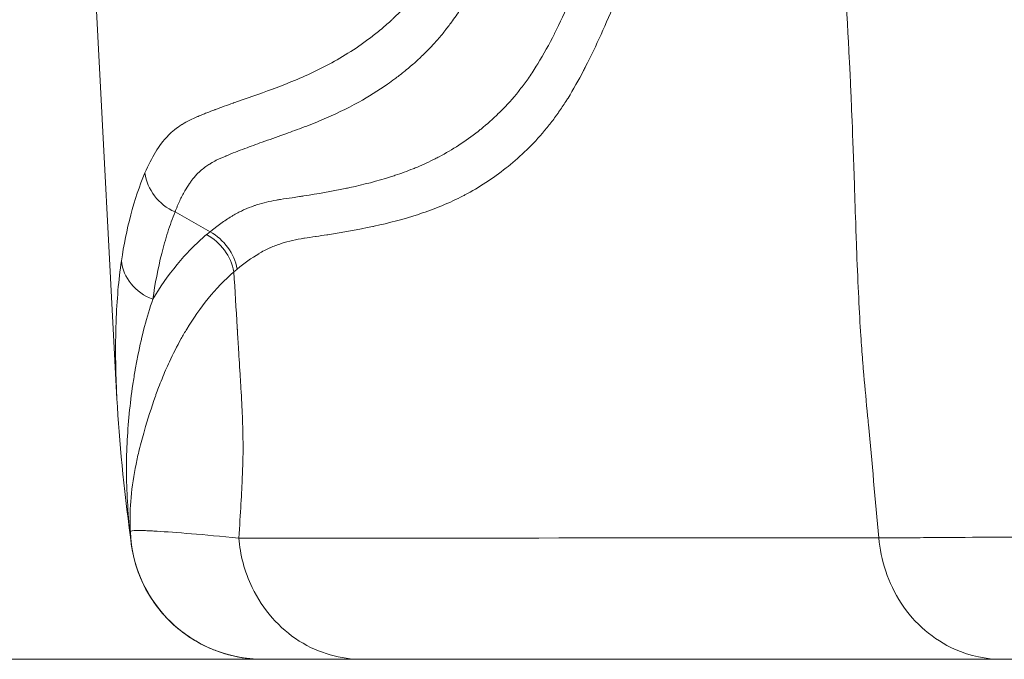
# Model space of a CAD drawing. Extents: x 16 to 8416, y -11 to 5929.
# Drawn here: x 1259 to 1353, y 1887 to 1948 of the extents above; entities that cross this region are included whole.
import ezdxf

# ---------------------------------------------------------------- set-up
doc = ezdxf.new("R2010")
doc.units = 0
doc.header["$MEASUREMENT"] = 0
doc.layers.add('外形線', color=7, linetype='CONTINUOUS', lineweight=18)

msp = doc.modelspace()

# ---------------------------------------------------------------- linework, layer by layer
at = {"layer": '外形線', "extrusion": (0, 1, 0)}
for p, q in [((1268.444, 1911.908), (1261.473, 2044.918)), ((1273.996, 1929.771), (1277.343, 1927.877)), ((1352.995, 1887.026), (1291.826, 1887.026))]:
    msp.add_line(p, q, dxfattribs=at)
at = {"layer": '外形線'}
msp.add_line((695.945, 1887.026), (3641.833, 1887.026), dxfattribs=at)
at = {"layer": '外形線', "extrusion": (-2e-16, 0, -1)}
for centre, major_axis, ratio, start_param, end_param in [((1275.796, 1933.75), (-4.4, 1.822), 0.916889, 4.742004, 5.802545), ((1316.027, 1729.035), (-20.537, 206.854), 0.374657, -0.249105, -0.24446), ((1275.224, 1923.633), (-3.055, 3.653), 0.898641, 1.161019, 2.124312), ((1275.543, 1923.898), (-3.022, 3.681), 0.899699, 1.153013, 2.1162), ((1273.607, 1925.349), (-4.714, 0.679), 0.893223, 4.956677, 6.064766), ((1282.419, 1899.726), (0, 12.7), 0.999994, 3.141593, 4.673689)]:
    msp.add_ellipse(centre, major_axis=major_axis, ratio=ratio, start_param=start_param, end_param=end_param, dxfattribs=at)
at = {"layer": '外形線'}
for centre, major_axis, ratio, start_param, end_param in [((1317.147, 1728.475), (-19.226, 203.753), 0.373181, 0.246595, 0.251225), ((1274.451, 1899.309), (4.723, 0.602), 0.780136, 3.141997, 3.142003), ((1274.453, 1899.31), (4.724, 0.605), 0.780136, 3.141599, 3.193751), ((1274.542, 1898.671), (4.722, 0.633), 0.003335, 3.130817, 3.141591)]:
    msp.add_ellipse(centre, major_axis=major_axis, ratio=ratio, start_param=start_param, end_param=end_param, dxfattribs=at)
at = {"layer": '外形線', "extrusion": (4.4574e-12, -4.0633e-12, -1)}
msp.add_open_spline([(1271.122, 1933.5), (1271.43, 1934.226), (1271.766, 1934.894), (1272.132, 1935.49), (1272.315, 1935.788), (1272.505, 1936.068), (1272.703, 1936.328), (1272.893, 1936.579), (1273.091, 1936.811), (1273.297, 1937.023), (1273.304, 1937.031), (1273.311, 1937.038), (1273.318, 1937.045), (1273.733, 1937.472), (1274.177, 1937.82), (1274.647, 1938.114), (1274.659, 1938.122), (1274.671, 1938.129), (1274.683, 1938.136), (1275.15, 1938.425), (1275.644, 1938.659), (1276.158, 1938.878), (1276.175, 1938.886), (1276.192, 1938.893), (1276.209, 1938.9), (1276.342, 1938.956), (1276.476, 1939.012), (1276.612, 1939.067), (1276.747, 1939.123), (1276.884, 1939.178), (1277.022, 1939.232), (1277.277, 1939.333), (1277.536, 1939.433), (1277.798, 1939.533), (1277.82, 1939.541), (1277.842, 1939.549), (1277.864, 1939.557), (1278.409, 1939.762), (1278.971, 1939.965), (1279.547, 1940.17), (1279.573, 1940.179), (1279.599, 1940.188), (1279.625, 1940.197), (1280.801, 1940.613), (1282.038, 1941.036), (1283.319, 1941.511), (1283.35, 1941.522), (1283.382, 1941.534), (1283.414, 1941.546), (1284.725, 1942.034), (1286.081, 1942.579), (1287.462, 1943.245), (1288.81, 1943.894), (1290.181, 1944.661), (1291.557, 1945.607), (1291.587, 1945.627), (1291.617, 1945.648), (1291.647, 1945.669), (1291.998, 1945.912), (1292.349, 1946.167), (1292.7, 1946.434), (1293.024, 1946.68), (1293.349, 1946.938), (1293.673, 1947.207), (1293.699, 1947.23), (1293.726, 1947.252), (1293.752, 1947.274), (1294.078, 1947.548), (1294.403, 1947.834), (1294.727, 1948.137), (1294.751, 1948.16), (1294.776, 1948.183), (1294.8, 1948.206), (1295.126, 1948.513), (1295.452, 1948.838), (1295.774, 1949.182), (1295.796, 1949.205), (1295.817, 1949.228), (1295.839, 1949.252), (1296.163, 1949.6), (1296.484, 1949.967), (1296.799, 1950.354), (1296.818, 1950.377), (1296.837, 1950.399), (1296.855, 1950.422), (1297.173, 1950.815), (1297.485, 1951.229), (1297.794, 1951.66), (1297.809, 1951.682), (1297.825, 1951.703), (1297.84, 1951.725), (1298.477, 1952.621), (1299.095, 1953.593), (1299.7, 1954.62), (1299.71, 1954.636), (1299.719, 1954.652), (1299.728, 1954.668), (1300.338, 1955.705), (1300.935, 1956.8), (1301.52, 1957.929), (1301.523, 1957.935), (1301.526, 1957.941), (1301.53, 1957.948), (1302.118, 1959.083), (1302.694, 1960.253), (1303.263, 1961.445), (1303.266, 1961.451), (1303.269, 1961.457), (1303.272, 1961.463), (1304.405, 1963.839), (1305.507, 1966.299), (1306.6, 1968.764), (1306.615, 1968.799), (1306.631, 1968.834), (1306.646, 1968.869), (1306.904, 1969.452), (1307.162, 1970.034), (1307.418, 1970.616), (1307.437, 1970.659), (1307.456, 1970.702), (1307.475, 1970.745), (1307.728, 1971.319), (1307.979, 1971.894), (1308.231, 1972.467), (1308.253, 1972.518), (1308.276, 1972.57), (1308.299, 1972.621), (1308.817, 1973.802), (1309.335, 1974.976), (1309.857, 1976.136), (1309.886, 1976.201), (1309.915, 1976.266), (1309.945, 1976.332), (1311.01, 1978.695), (1312.092, 1980.997), (1313.234, 1983.187), (1313.274, 1983.264), (1313.315, 1983.342), (1313.355, 1983.419), (1313.907, 1984.468), (1314.473, 1985.49), (1315.058, 1986.481), (1315.103, 1986.556), (1315.148, 1986.632), (1315.193, 1986.707), (1315.465, 1987.163), (1315.743, 1987.611), (1316.026, 1988.051), (1316.072, 1988.123), (1316.118, 1988.195), (1316.165, 1988.267), (1316.451, 1988.706), (1316.742, 1989.139), (1317.04, 1989.562), (1317.087, 1989.63), (1317.134, 1989.696), (1317.182, 1989.763), (1317.832, 1990.678), (1318.513, 1991.554), (1319.229, 1992.384), (1319.276, 1992.438), (1319.324, 1992.493), (1319.372, 1992.548), (1319.712, 1992.936), (1320.06, 1993.314), (1320.418, 1993.682), (1320.464, 1993.73), (1320.511, 1993.777), (1320.558, 1993.825), (1320.922, 1994.194), (1321.295, 1994.554), (1321.675, 1994.9), (1321.72, 1994.941), (1321.764, 1994.981), (1321.808, 1995.021), (1322.196, 1995.37), (1322.591, 1995.707), (1322.995, 1996.034), (1323.22, 1996.216), (1323.448, 1996.394), (1323.678, 1996.57), (1323.909, 1996.745), (1324.143, 1996.917), (1324.378, 1997.087), (1324.413, 1997.112), (1324.448, 1997.137), (1324.483, 1997.162), (1325.39, 1997.811), (1326.331, 1998.418), (1327.304, 1998.993), (1327.329, 1999.007), (1327.354, 1999.022), (1327.379, 1999.037), (1329.379, 2000.212), (1331.515, 2001.254), (1333.773, 2002.229)], degree=3, knots=[0, 0, 0, 0, 0.0059423, 0.0059423, 0.0059423, 0.008913, 0.008913, 0.008913, 0.0117824, 0.0117824, 0.0117824, 0.0118831, 0.0118831, 0.0118831, 0.0176736, 0.0176736, 0.0176736, 0.0178208, 0.0178208, 0.0178208, 0.0235647, 0.0235647, 0.0235647, 0.0237544, 0.0237544, 0.0237544, 0.0252368, 0.0252368, 0.0252368, 0.0267188, 0.0267188, 0.0267188, 0.0294559, 0.0294559, 0.0294559, 0.0296815, 0.0296815, 0.0296815, 0.0353471, 0.0353471, 0.0353471, 0.0356009, 0.0356009, 0.0356009, 0.0471295, 0.0471295, 0.0471295, 0.0474153, 0.0474153, 0.0474153, 0.0591968, 0.0591968, 0.0591968, 0.0706942, 0.0706942, 0.0706942, 0.0709454, 0.0709454, 0.0709454, 0.0738773, 0.0738773, 0.0738773, 0.0765854, 0.0765854, 0.0765854, 0.0768073, 0.0768073, 0.0768073, 0.079531, 0.079531, 0.079531, 0.0797352, 0.0797352, 0.0797352, 0.0824766, 0.0824766, 0.0824766, 0.082661, 0.082661, 0.082661, 0.0854222, 0.0854222, 0.0854222, 0.085585, 0.085585, 0.085585, 0.0883678, 0.0883678, 0.0883678, 0.0885073, 0.0885073, 0.0885073, 0.0942589, 0.0942589, 0.0942589, 0.0943472, 0.0943472, 0.0943472, 0.1001501, 0.1001501, 0.1001501, 0.1001817, 0.1001817, 0.1001817, 0.1060114, 0.1060114, 0.1060114, 0.1060413, 0.1060413, 0.1060413, 0.1176579, 0.1176579, 0.1176579, 0.1178237, 0.1178237, 0.1178237, 0.1205671, 0.1205671, 0.1205671, 0.1207693, 0.1207693, 0.1207693, 0.1234718, 0.1234718, 0.1234718, 0.1237149, 0.1237149, 0.1237149, 0.1292921, 0.1292921, 0.1292921, 0.1296061, 0.1296061, 0.1296061, 0.1409846, 0.1409846, 0.1409846, 0.1413884, 0.1413884, 0.1413884, 0.1468607, 0.1468607, 0.1468607, 0.1472796, 0.1472796, 0.1472796, 0.1498118, 0.1498118, 0.1498118, 0.1502252, 0.1502252, 0.1502252, 0.1527683, 0.1527683, 0.1527683, 0.1531708, 0.1531708, 0.1531708, 0.1586965, 0.1586965, 0.1586965, 0.159062, 0.159062, 0.159062, 0.1616689, 0.1616689, 0.1616689, 0.1620076, 0.1620076, 0.1620076, 0.1646471, 0.1646471, 0.1646471, 0.1649532, 0.1649532, 0.1649532, 0.1676337, 0.1676337, 0.1676337, 0.1691286, 0.1691286, 0.1691286, 0.170622, 0.170622, 0.170622, 0.1708443, 0.1708443, 0.1708443, 0.1765877, 0.1765877, 0.1765877, 0.1767355, 0.1767355, 0.1767355, 0.1885179, 0.1885179, 0.1885179, 0.1885179], dxfattribs=at)
at = {"layer": '外形線', "extrusion": (4.4959e-12, -4.0481e-12, -1)}
msp.add_open_spline([(1336.012, 1998.647), (1335.873, 1998.586), (1335.733, 1998.523), (1335.594, 1998.461), (1335.456, 1998.398), (1335.318, 1998.336), (1335.18, 1998.273), (1334.905, 1998.147), (1334.631, 1998.019), (1334.36, 1997.891), (1333.817, 1997.634), (1333.281, 1997.371), (1332.754, 1997.102), (1331.699, 1996.565), (1330.676, 1996.003), (1329.688, 1995.405), (1329.223, 1995.124), (1328.765, 1994.835), (1328.315, 1994.537), (1327.809, 1994.202), (1327.313, 1993.855), (1326.827, 1993.495), (1326.255, 1993.071), (1325.699, 1992.628), (1325.159, 1992.163), (1324.833, 1991.882), (1324.512, 1991.593), (1324.197, 1991.296), (1324.041, 1991.149), (1323.886, 1990.999), (1323.733, 1990.848), (1323.503, 1990.62), (1323.276, 1990.389), (1323.054, 1990.153), (1323.027, 1990.124), (1323, 1990.095), (1322.973, 1990.067), (1322.778, 1989.858), (1322.585, 1989.646), (1322.395, 1989.431), (1322.2, 1989.209), (1322.007, 1988.984), (1321.817, 1988.755), (1321.069, 1987.853), (1320.363, 1986.898), (1319.69, 1985.9), (1319.042, 1984.937), (1318.424, 1983.932), (1317.828, 1982.895), (1317.189, 1981.781), (1316.575, 1980.629), (1315.975, 1979.447), (1315.339, 1978.193), (1314.72, 1976.906), (1314.111, 1975.595), (1313.612, 1974.521), (1313.12, 1973.432), (1312.629, 1972.332), (1312.084, 1971.112), (1311.541, 1969.879), (1310.996, 1968.643), (1310.924, 1968.481), (1310.852, 1968.319), (1310.781, 1968.156), (1310.306, 1967.082), (1309.828, 1966.005), (1309.349, 1964.93), (1308.769, 1963.629), (1308.185, 1962.332), (1307.594, 1961.049), (1307.062, 1959.894), (1306.525, 1958.75), (1305.981, 1957.627), (1305.491, 1956.617), (1304.996, 1955.625), (1304.492, 1954.657), (1304.405, 1954.49), (1304.317, 1954.323), (1304.229, 1954.157), (1303.635, 1953.033), (1303.029, 1951.947), (1302.41, 1950.918), (1302.083, 1950.376), (1301.753, 1949.85), (1301.419, 1949.342), (1301.118, 1948.886), (1300.814, 1948.445), (1300.506, 1948.021), (1300.298, 1947.735), (1300.088, 1947.457), (1299.876, 1947.187), (1299.757, 1947.034), (1299.636, 1946.885), (1299.515, 1946.738), (1299.506, 1946.727), (1299.497, 1946.716), (1299.488, 1946.705), (1299.359, 1946.548), (1299.228, 1946.394), (1299.097, 1946.244), (1298.898, 1946.015), (1298.698, 1945.794), (1298.497, 1945.579), (1298.432, 1945.51), (1298.367, 1945.442), (1298.303, 1945.374), (1298.022, 1945.083), (1297.74, 1944.804), (1297.458, 1944.537), (1297.197, 1944.29), (1296.934, 1944.054), (1296.672, 1943.826), (1296.585, 1943.751), (1296.499, 1943.677), (1296.412, 1943.604), (1296.221, 1943.442), (1296.03, 1943.285), (1295.838, 1943.131), (1295.557, 1942.906), (1295.275, 1942.689), (1294.995, 1942.48), (1294.767, 1942.311), (1294.54, 1942.147), (1294.313, 1941.987), (1293.395, 1941.342), (1292.48, 1940.777), (1291.57, 1940.272), (1290.378, 1939.611), (1289.195, 1939.055), (1288.035, 1938.565), (1287.383, 1938.29), (1286.739, 1938.035), (1286.106, 1937.795), (1285.523, 1937.574), (1284.948, 1937.364), (1284.383, 1937.162), (1283.68, 1936.91), (1282.993, 1936.67), (1282.326, 1936.433), (1281.762, 1936.232), (1281.212, 1936.034), (1280.677, 1935.834), (1280.069, 1935.607), (1279.48, 1935.378), (1278.914, 1935.141), (1278.892, 1935.132), (1278.869, 1935.122), (1278.847, 1935.113), (1278.537, 1934.982), (1278.235, 1934.848), (1277.942, 1934.701), (1277.756, 1934.607), (1277.574, 1934.508), (1277.396, 1934.4), (1277.279, 1934.33), (1277.164, 1934.255), (1277.05, 1934.177), (1276.75, 1933.97), (1276.463, 1933.735), (1276.191, 1933.465), (1276.147, 1933.421), (1276.104, 1933.377), (1276.061, 1933.331), (1275.966, 1933.23), (1275.872, 1933.125), (1275.78, 1933.014), (1275.713, 1932.933), (1275.646, 1932.849), (1275.58, 1932.762), (1275.514, 1932.674), (1275.449, 1932.584), (1275.385, 1932.492), (1275.23, 1932.267), (1275.081, 1932.027), (1274.936, 1931.774), (1274.765, 1931.475), (1274.601, 1931.156), (1274.444, 1930.822), (1274.366, 1930.654), (1274.289, 1930.483), (1274.214, 1930.308), (1274.177, 1930.22), (1274.14, 1930.132), (1274.104, 1930.042), (1274.085, 1929.997), (1274.067, 1929.953), (1274.049, 1929.907), (1274.04, 1929.885), (1274.031, 1929.862), (1274.022, 1929.839), (1274.013, 1929.817), (1274.005, 1929.794), (1273.996, 1929.771)], degree=3, knots=[-0.0000001, -0.0000001, -0.0000001, -0.0000001, 0.0007553, 0.0007553, 0.0007553, 0.0015107, 0.0015107, 0.0015107, 0.0030214, 0.0030214, 0.0030214, 0.0060428, 0.0060428, 0.0060428, 0.0120857, 0.0120857, 0.0120857, 0.0149288, 0.0149288, 0.0149288, 0.0181285, 0.0181285, 0.0181285, 0.0218964, 0.0218964, 0.0218964, 0.0241714, 0.0241714, 0.0241714, 0.0252984, 0.0252984, 0.0252984, 0.0269882, 0.0269882, 0.0269882, 0.0271928, 0.0271928, 0.0271928, 0.0286802, 0.0286802, 0.0286802, 0.0302143, 0.0302143, 0.0302143, 0.0362571, 0.0362571, 0.0362571, 0.0420844, 0.0420844, 0.0420844, 0.0483428, 0.0483428, 0.0483428, 0.0549865, 0.0549865, 0.0549865, 0.0604286, 0.0604286, 0.0604286, 0.0664714, 0.0664714, 0.0664714, 0.0672639, 0.0672639, 0.0672639, 0.0725143, 0.0725143, 0.0725143, 0.0788722, 0.0788722, 0.0788722, 0.0846, 0.0846, 0.0846, 0.0897504, 0.0897504, 0.0897504, 0.0906429, 0.0906429, 0.0906429, 0.0966857, 0.0966857, 0.0966857, 0.0998683, 0.0998683, 0.0998683, 0.1027286, 0.1027286, 0.1027286, 0.1046584, 0.1046584, 0.1046584, 0.10575, 0.10575, 0.10575, 0.1058311, 0.1058311, 0.1058311, 0.1070004, 0.1070004, 0.1070004, 0.1087715, 0.1087715, 0.1087715, 0.1093382, 0.1093382, 0.1093382, 0.1117929, 0.1117929, 0.1117929, 0.1140651, 0.1140651, 0.1140651, 0.1148143, 0.1148143, 0.1148143, 0.1164685, 0.1164685, 0.1164685, 0.1188946, 0.1188946, 0.1188946, 0.1208572, 0.1208572, 0.1208572, 0.1287899, 0.1287899, 0.1287899, 0.1391897, 0.1391897, 0.1391897, 0.1450286, 0.1450286, 0.1450286, 0.1504158, 0.1504158, 0.1504158, 0.1571144, 0.1571144, 0.1571144, 0.1627705, 0.1627705, 0.1627705, 0.1692001, 0.1692001, 0.1692001, 0.1694569, 0.1694569, 0.1694569, 0.1729943, 0.1729943, 0.1729943, 0.1752429, 0.1752429, 0.1752429, 0.1767263, 0.1767263, 0.1767263, 0.1806533, 0.1806533, 0.1806533, 0.1812858, 0.1812858, 0.1812858, 0.1826949, 0.1826949, 0.1826949, 0.1837334, 0.1837334, 0.1837334, 0.1847816, 0.1847816, 0.1847816, 0.1873287, 0.1873287, 0.1873287, 0.1903501, 0.1903501, 0.1903501, 0.1918608, 0.1918608, 0.1918608, 0.1926162, 0.1926162, 0.1926162, 0.1929939, 0.1929939, 0.1929939, 0.1931827, 0.1931827, 0.1931827, 0.1933715, 0.1933715, 0.1933715, 0.1933715], dxfattribs=at)
at = {"layer": '外形線', "extrusion": (2.5151e-12, -2.0877e-12, -1)}
msp.add_open_spline([(1277.343, 1927.877), (1277.385, 1927.911), (1277.428, 1927.946), (1277.471, 1927.98), (1277.513, 1928.014), (1277.556, 1928.048), (1277.598, 1928.082), (1277.683, 1928.149), (1277.769, 1928.216), (1277.854, 1928.281), (1278.024, 1928.412), (1278.196, 1928.539), (1278.367, 1928.662), (1278.71, 1928.908), (1279.056, 1929.137), (1279.403, 1929.346), (1279.441, 1929.369), (1279.479, 1929.391), (1279.518, 1929.414), (1279.828, 1929.596), (1280.14, 1929.763), (1280.454, 1929.912), (1280.518, 1929.942), (1280.582, 1929.972), (1280.646, 1930.001), (1280.936, 1930.131), (1281.227, 1930.246), (1281.521, 1930.347), (1281.611, 1930.379), (1281.701, 1930.409), (1281.791, 1930.437), (1282.419, 1930.638), (1283.054, 1930.781), (1283.692, 1930.896), (1283.82, 1930.919), (1283.949, 1930.941), (1284.077, 1930.962), (1284.451, 1931.023), (1284.827, 1931.078), (1285.2, 1931.133), (1285.429, 1931.166), (1285.659, 1931.2), (1285.888, 1931.235), (1286.028, 1931.257), (1286.169, 1931.278), (1286.309, 1931.3), (1287.633, 1931.506), (1288.953, 1931.734), (1290.267, 1932.008), (1290.416, 1932.039), (1290.565, 1932.071), (1290.713, 1932.103), (1292.017, 1932.385), (1293.315, 1932.715), (1294.603, 1933.126), (1294.748, 1933.172), (1294.893, 1933.219), (1295.038, 1933.268), (1295.609, 1933.458), (1296.178, 1933.666), (1296.744, 1933.893), (1296.882, 1933.948), (1297.019, 1934.005), (1297.156, 1934.062), (1297.728, 1934.302), (1298.296, 1934.564), (1298.86, 1934.85), (1298.985, 1934.913), (1299.111, 1934.978), (1299.237, 1935.045), (1300.503, 1935.714), (1301.746, 1936.512), (1302.957, 1937.468), (1303.051, 1937.542), (1303.144, 1937.617), (1303.238, 1937.693), (1303.807, 1938.156), (1304.37, 1938.652), (1304.924, 1939.192), (1304.998, 1939.264), (1305.072, 1939.337), (1305.146, 1939.411), (1305.714, 1939.98), (1306.273, 1940.598), (1306.82, 1941.279), (1306.867, 1941.338), (1306.914, 1941.398), (1306.961, 1941.457), (1307.221, 1941.789), (1307.479, 1942.134), (1307.733, 1942.497), (1307.765, 1942.542), (1307.796, 1942.588), (1307.828, 1942.634), (1308.095, 1943.02), (1308.357, 1943.423), (1308.614, 1943.838), (1308.631, 1943.866), (1308.648, 1943.894), (1308.665, 1943.922), (1309.217, 1944.821), (1309.746, 1945.782), (1310.258, 1946.79), (1310.263, 1946.799), (1310.267, 1946.807), (1310.271, 1946.816), (1311.309, 1948.861), (1312.28, 1951.096), (1313.221, 1953.42), (1313.245, 1953.48), (1313.269, 1953.539), (1313.293, 1953.599), (1314.23, 1955.923), (1315.137, 1958.335), (1316.04, 1960.762), (1316.065, 1960.829), (1316.09, 1960.897), (1316.116, 1960.965), (1317.03, 1963.425), (1317.94, 1965.899), (1318.867, 1968.332), (1318.88, 1968.367), (1318.894, 1968.402), (1318.908, 1968.438), (1319.848, 1970.905), (1320.806, 1973.328), (1321.796, 1975.661), (1321.806, 1975.685), (1321.816, 1975.708), (1321.826, 1975.732), (1322.312, 1976.874), (1322.806, 1977.995), (1323.308, 1979.088), (1323.335, 1979.146), (1323.361, 1979.204), (1323.388, 1979.261), (1323.876, 1980.317), (1324.372, 1981.348), (1324.878, 1982.348), (1324.922, 1982.436), (1324.967, 1982.523), (1325.011, 1982.61), (1325.502, 1983.572), (1326.001, 1984.503), (1326.509, 1985.401), (1326.574, 1985.516), (1326.639, 1985.629), (1326.704, 1985.743), (1327.196, 1986.599), (1327.697, 1987.423), (1328.207, 1988.217), (1328.294, 1988.353), (1328.381, 1988.488), (1328.469, 1988.622), (1329.541, 1990.262), (1330.646, 1991.78), (1331.765, 1993.242), (1331.882, 1993.394), (1332, 1993.546), (1332.117, 1993.698), (1333.214, 1995.115), (1334.323, 1996.486), (1335.43, 1997.856)], degree=3, knots=[-0.0000001, -0.0000001, -0.0000001, -0.0000001, 0.0003709, 0.0003709, 0.0003709, 0.0007418, 0.0007418, 0.0007418, 0.0014836, 0.0014836, 0.0014836, 0.0029672, 0.0029672, 0.0029672, 0.0059346, 0.0059346, 0.0059346, 0.0062595, 0.0062595, 0.0062595, 0.0089019, 0.0089019, 0.0089019, 0.0094374, 0.0094374, 0.0094374, 0.0118692, 0.0118692, 0.0118692, 0.0126153, 0.0126153, 0.0126153, 0.0178038, 0.0178038, 0.0178038, 0.0188444, 0.0188444, 0.0188444, 0.0218771, 0.0218771, 0.0218771, 0.0237384, 0.0237384, 0.0237384, 0.024876, 0.024876, 0.024876, 0.0356076, 0.0356076, 0.0356076, 0.0368212, 0.0368212, 0.0368212, 0.0474769, 0.0474769, 0.0474769, 0.0486771, 0.0486771, 0.0486771, 0.0534115, 0.0534115, 0.0534115, 0.0545615, 0.0545615, 0.0545615, 0.0593461, 0.0593461, 0.0593461, 0.0604151, 0.0604151, 0.0604151, 0.0712153, 0.0712153, 0.0712153, 0.0720515, 0.0720515, 0.0720515, 0.0771499, 0.0771499, 0.0771499, 0.0778301, 0.0778301, 0.0778301, 0.0830845, 0.0830845, 0.0830845, 0.0835382, 0.0835382, 0.0835382, 0.0860518, 0.0860518, 0.0860518, 0.0863673, 0.0863673, 0.0863673, 0.0890192, 0.0890192, 0.0890192, 0.0891959, 0.0891959, 0.0891959, 0.0949059, 0.0949059, 0.0949059, 0.0949538, 0.0949538, 0.0949538, 0.1065258, 0.1065258, 0.1065258, 0.106823, 0.106823, 0.106823, 0.1183705, 0.1183705, 0.1183705, 0.1186922, 0.1186922, 0.1186922, 0.1303911, 0.1303911, 0.1303911, 0.1305615, 0.1305615, 0.1305615, 0.1424307, 0.1424307, 0.1424307, 0.1425517, 0.1425517, 0.1425517, 0.1483653, 0.1483653, 0.1483653, 0.1486721, 0.1486721, 0.1486721, 0.1542999, 0.1542999, 0.1542999, 0.1547927, 0.1547927, 0.1547927, 0.1602345, 0.1602345, 0.1602345, 0.1609272, 0.1609272, 0.1609272, 0.1661691, 0.1661691, 0.1661691, 0.1670671, 0.1670671, 0.1670671, 0.1780384, 0.1780384, 0.1780384, 0.1791846, 0.1791846, 0.1791846, 0.1899076, 0.1899076, 0.1899076, 0.1899076], dxfattribs=at)
at = {"layer": '外形線', "extrusion": (2.5113e-12, -2.0861e-12, -1)}
msp.add_open_spline([(1338.205, 1994.454), (1337.092, 1993.078), (1335.989, 1991.713), (1334.9, 1990.303), (1334.778, 1990.146), (1334.656, 1989.987), (1334.535, 1989.828), (1333.446, 1988.403), (1332.372, 1986.924), (1331.333, 1985.325), (1331.219, 1985.15), (1331.106, 1984.975), (1330.994, 1984.798), (1330.532, 1984.069), (1330.077, 1983.315), (1329.631, 1982.531), (1329.524, 1982.345), (1329.418, 1982.156), (1329.312, 1981.966), (1328.866, 1981.166), (1328.428, 1980.339), (1327.997, 1979.488), (1327.897, 1979.291), (1327.797, 1979.093), (1327.698, 1978.893), (1327.267, 1978.025), (1326.842, 1977.133), (1326.422, 1976.22), (1326.329, 1976.017), (1326.236, 1975.813), (1326.143, 1975.608), (1325.724, 1974.679), (1325.309, 1973.729), (1324.901, 1972.764), (1324.814, 1972.559), (1324.728, 1972.353), (1324.641, 1972.146), (1323.736, 1969.98), (1322.858, 1967.741), (1321.994, 1965.464), (1321.917, 1965.264), (1321.841, 1965.062), (1321.765, 1964.861), (1320.896, 1962.562), (1320.039, 1960.231), (1319.176, 1957.914), (1319.107, 1957.728), (1319.037, 1957.542), (1318.968, 1957.356), (1318.098, 1955.025), (1317.221, 1952.715), (1316.315, 1950.488), (1316.249, 1950.325), (1316.182, 1950.164), (1316.116, 1950.003), (1315.199, 1947.772), (1314.249, 1945.629), (1313.238, 1943.658), (1313.172, 1943.53), (1313.106, 1943.402), (1313.039, 1943.275), (1312.559, 1942.358), (1312.064, 1941.481), (1311.552, 1940.654), (1311.484, 1940.545), (1311.417, 1940.438), (1311.349, 1940.332), (1311.122, 1939.975), (1310.892, 1939.628), (1310.658, 1939.293), (1310.59, 1939.196), (1310.521, 1939.1), (1310.453, 1939.004), (1310.215, 1938.674), (1309.975, 1938.356), (1309.732, 1938.05), (1309.665, 1937.965), (1309.597, 1937.88), (1309.529, 1937.797), (1308.969, 1937.109), (1308.397, 1936.483), (1307.816, 1935.905), (1307.75, 1935.839), (1307.684, 1935.774), (1307.617, 1935.709), (1307.03, 1935.138), (1306.434, 1934.614), (1305.831, 1934.126), (1305.767, 1934.074), (1305.703, 1934.023), (1305.639, 1933.972), (1304.357, 1932.954), (1303.042, 1932.107), (1301.701, 1931.4), (1301.643, 1931.37), (1301.585, 1931.34), (1301.527, 1931.31), (1300.88, 1930.975), (1300.226, 1930.671), (1299.568, 1930.395), (1299.514, 1930.373), (1299.46, 1930.35), (1299.406, 1930.328), (1298.743, 1930.055), (1298.076, 1929.809), (1297.406, 1929.586), (1297.357, 1929.569), (1297.308, 1929.553), (1297.259, 1929.537), (1295.856, 1929.077), (1294.442, 1928.713), (1293.021, 1928.405), (1292.984, 1928.397), (1292.947, 1928.389), (1292.911, 1928.382), (1291.474, 1928.074), (1290.031, 1927.822), (1288.584, 1927.597), (1288.562, 1927.593), (1288.54, 1927.59), (1288.518, 1927.587), (1288.169, 1927.532), (1287.82, 1927.48), (1287.471, 1927.429), (1287.452, 1927.426), (1287.434, 1927.423), (1287.416, 1927.421), (1287.063, 1927.369), (1286.709, 1927.317), (1286.357, 1927.259), (1286.343, 1927.257), (1286.328, 1927.255), (1286.314, 1927.252), (1285.588, 1927.132), (1284.865, 1926.982), (1284.153, 1926.753), (1284.146, 1926.751), (1284.138, 1926.748), (1284.131, 1926.746), (1283.776, 1926.631), (1283.423, 1926.498), (1283.073, 1926.34), (1283.068, 1926.338), (1283.064, 1926.336), (1283.059, 1926.333), (1282.707, 1926.174), (1282.359, 1925.99), (1282.013, 1925.785), (1282.01, 1925.784), (1282.008, 1925.782), (1282.005, 1925.781), (1281.308, 1925.367), (1280.621, 1924.871), (1279.942, 1924.313)], degree=3, knots=[0, 0, 0, 0, 0.0105035, 0.0105035, 0.0105035, 0.0116788, 0.0116788, 0.0116788, 0.0222107, 0.0222107, 0.0222107, 0.0233577, 0.0233577, 0.0233577, 0.028072, 0.028072, 0.028072, 0.0291971, 0.0291971, 0.0291971, 0.0339397, 0.0339397, 0.0339397, 0.0350365, 0.0350365, 0.0350365, 0.039813, 0.039813, 0.039813, 0.040876, 0.040876, 0.040876, 0.0456907, 0.0456907, 0.0456907, 0.0467154, 0.0467154, 0.0467154, 0.0574471, 0.0574471, 0.0574471, 0.0583942, 0.0583942, 0.0583942, 0.0692035, 0.0692035, 0.0692035, 0.0700731, 0.0700731, 0.0700731, 0.0809599, 0.0809599, 0.0809599, 0.0817519, 0.0817519, 0.0817519, 0.0927164, 0.0927164, 0.0927164, 0.0934308, 0.0934308, 0.0934308, 0.0985946, 0.0985946, 0.0985946, 0.0992702, 0.0992702, 0.0992702, 0.1015337, 0.1015337, 0.1015337, 0.1021899, 0.1021899, 0.1021899, 0.1044728, 0.1044728, 0.1044728, 0.1051096, 0.1051096, 0.1051096, 0.110351, 0.110351, 0.110351, 0.1109491, 0.1109491, 0.1109491, 0.1162292, 0.1162292, 0.1162292, 0.1167885, 0.1167885, 0.1167885, 0.1279856, 0.1279856, 0.1279856, 0.1284673, 0.1284673, 0.1284673, 0.1338643, 0.1338643, 0.1338643, 0.1343068, 0.1343068, 0.1343068, 0.1397481, 0.1397481, 0.1397481, 0.1401462, 0.1401462, 0.1401462, 0.1515314, 0.1515314, 0.1515314, 0.151825, 0.151825, 0.151825, 0.1633278, 0.1633278, 0.1633278, 0.1635039, 0.1635039, 0.1635039, 0.1662781, 0.1662781, 0.1662781, 0.1664236, 0.1664236, 0.1664236, 0.1692284, 0.1692284, 0.1692284, 0.1693433, 0.1693433, 0.1693433, 0.175123, 0.175123, 0.175123, 0.1751827, 0.1751827, 0.1751827, 0.1780646, 0.1780646, 0.1780646, 0.1781024, 0.1781024, 0.1781024, 0.1810012, 0.1810012, 0.1810012, 0.1810222, 0.1810222, 0.1810222, 0.1868616, 0.1868616, 0.1868616, 0.1868616], dxfattribs=at)
at = {"layer": '外形線'}
for points, knots in [([(1341.264, 1898.619), (1340.929, 1902.232), (1340.593, 1905.844), (1340.258, 1909.457), (1340.233, 1909.731), (1340.208, 1910.005), (1340.182, 1910.278), (1340.061, 1911.584), (1339.939, 1912.889), (1339.818, 1914.195), (1339.817, 1914.21), (1339.815, 1914.228), (1339.814, 1914.238), (1339.813, 1914.249), (1339.812, 1914.259), (1339.811, 1914.269), (1339.776, 1914.682), (1339.739, 1915.122), (1339.702, 1915.589), (1339.645, 1916.311), (1339.586, 1917.096), (1339.532, 1917.947), (1339.391, 1920.151), (1339.264, 1922.789), (1339.145, 1925.858), (1339.137, 1926.073), (1339.129, 1926.29), (1339.121, 1926.51), (1339.104, 1926.952), (1339.088, 1927.404), (1339.072, 1927.864), (1339.07, 1927.904), (1339.069, 1927.942), (1339.067, 1927.992), (1339.065, 1928.043), (1339.064, 1928.094), (1339.062, 1928.144), (1339.009, 1929.657), (1338.963, 1931.049), (1338.921, 1932.321), (1338.752, 1937.324), (1338.62, 1940.463), (1338.56, 1941.74), (1338.56, 1941.746), (1338.559, 1941.757), (1338.559, 1941.767), (1338.559, 1941.776), (1338.558, 1941.786), (1338.558, 1941.796), (1338.557, 1941.815), (1338.556, 1941.835), (1338.555, 1941.855), (1338.548, 1942.012), (1338.54, 1942.172), (1338.532, 1942.334), (1338.512, 1942.767), (1338.491, 1943.217), (1338.468, 1943.684), (1338.456, 1943.916), (1338.445, 1944.153), (1338.433, 1944.394), (1338.225, 1948.586), (1337.927, 1954.057), (1337.542, 1960.805), (1337.395, 1963.389), (1337.235, 1966.161), (1337.061, 1969.121), (1337.057, 1969.202), (1337.052, 1969.282), (1337.047, 1969.361), (1337.033, 1969.609), (1337.019, 1969.849), (1337.007, 1970.086), (1336.99, 1970.398), (1336.974, 1970.702), (1336.96, 1970.997), (1336.913, 1971.978), (1336.876, 1972.863), (1336.861, 1973.654), (1336.857, 1973.905), (1336.853, 1974.148), (1336.851, 1974.38), (1336.843, 1975.008), (1336.847, 1975.565), (1336.862, 1976.052), (1336.863, 1976.094), (1336.865, 1976.134), (1336.866, 1976.181), (1336.869, 1976.274), (1336.873, 1976.369), (1336.877, 1976.466), (1336.896, 1976.942), (1336.922, 1977.462), (1336.956, 1978.026), (1337.042, 1979.472), (1337.187, 1981.21), (1337.378, 1983.238), (1337.382, 1983.279), (1337.386, 1983.325), (1337.39, 1983.369), (1337.509, 1984.621), (1337.626, 1985.808), (1337.727, 1986.927), (1338, 1989.922), (1338.162, 1992.436), (1338.217, 1994.45)], [0.1065239, 0.1065239, 0.1065239, 0.1065239, 0.2061152, 0.2061152, 0.2061152, 0.213657, 0.213657, 0.213657, 0.2496471, 0.2496471, 0.2496471, 0.2500656, 0.2500656, 0.2500656, 0.250484, 0.250484, 0.250484, 0.2672236, 0.2672236, 0.2672236, 0.2931065, 0.2931065, 0.2931065, 0.3601742, 0.3601742, 0.3601742, 0.364874, 0.364874, 0.364874, 0.3743567, 0.3743567, 0.3743567, 0.3751937, 0.3751937, 0.3751937, 0.3760307, 0.3760307, 0.3760307, 0.40114, 0.40114, 0.40114, 0.4999033, 0.4999033, 0.4999033, 0.5003218, 0.5003218, 0.5003218, 0.5007403, 0.5007403, 0.5007403, 0.5015773, 0.5015773, 0.5015773, 0.5082731, 0.5082731, 0.5082731, 0.5261572, 0.5261572, 0.5261572, 0.5350564, 0.5350564, 0.5350564, 0.6899825, 0.6899825, 0.6899825, 0.7493226, 0.7493226, 0.7493226, 0.7509469, 0.7509469, 0.7509469, 0.7560184, 0.7560184, 0.7560184, 0.7627142, 0.7627142, 0.7627142, 0.7849796, 0.7849796, 0.7849796, 0.7920705, 0.7920705, 0.7920705, 0.8112589, 0.8112589, 0.8112589, 0.8129329, 0.8129329, 0.8129329, 0.8162808, 0.8162808, 0.8162808, 0.8327166, 0.8327166, 0.8327166, 0.8748692, 0.8748692, 0.8748692, 0.8757062, 0.8757062, 0.8757062, 0.8995981, 0.8995981, 0.8995981, 0.9635212, 0.9635212, 0.9635212, 0.9635212]), ([(1268.874, 1925.1), (1269.098, 1926.611), (1269.394, 1928.083), (1270.141, 1930.902), (1270.591, 1932.248), (1271.122, 1933.5)], [0, 0, 0, 0, 0.01035281, 0.01035281, 0.02070562, 0.02070562, 0.02070562, 0.02070562]), ([(1273.996, 1929.771), (1273.746, 1929.149), (1273.515, 1928.502), (1273.302, 1927.836), (1273.092, 1927.176), (1272.899, 1926.497), (1272.725, 1925.802), (1272.724, 1925.797), (1272.722, 1925.791), (1272.721, 1925.786), (1272.369, 1924.386), (1272.092, 1922.924), (1271.878, 1921.428)], [-0.00000006, -0.00000006, -0.00000006, -0.00000006, 0.00503279, 0.00503279, 0.00503279, 0.01002753, 0.01002753, 0.01002753, 0.01006563, 0.01006563, 0.01006563, 0.02013133, 0.02013133, 0.02013133, 0.02013133]), ([(1271.878, 1921.428), (1272.565, 1922.582), (1273.331, 1923.691), (1274.613, 1925.253), (1275.062, 1925.756), (1276.006, 1926.717), (1276.5, 1927.175), (1277.018, 1927.607)], [0.01995782, 0.01995782, 0.01995782, 0.01995782, 0.02915779, 0.02915779, 0.03375778, 0.03375778, 0.03835777, 0.03835777, 0.03835777, 0.03835777]), ([(1268.444, 1911.908), (1268.424, 1912.284), (1268.407, 1912.659), (1268.391, 1913.031), (1268.391, 1913.041), (1268.391, 1913.051), (1268.39, 1913.061), (1268.347, 1914.121), (1268.322, 1915.164), (1268.317, 1916.192), (1268.317, 1916.201), (1268.317, 1916.21), (1268.317, 1916.219), (1268.316, 1916.47), (1268.316, 1916.719), (1268.318, 1916.968), (1268.319, 1917.226), (1268.321, 1917.483), (1268.325, 1917.74), (1268.333, 1918.253), (1268.346, 1918.763), (1268.365, 1919.27), (1268.365, 1919.277), (1268.365, 1919.284), (1268.366, 1919.291), (1268.44, 1921.311), (1268.602, 1923.27), (1268.874, 1925.1)], [0.02939765, 0.02939765, 0.02939765, 0.02939765, 0.03160994, 0.03160994, 0.03160994, 0.03166837, 0.03166837, 0.03166837, 0.03797116, 0.03797116, 0.03797116, 0.03802589, 0.03802589, 0.03802589, 0.03956256, 0.03956256, 0.03956256, 0.04115439, 0.04115439, 0.04115439, 0.04433936, 0.04433936, 0.04433936, 0.0443834, 0.0443834, 0.0443834, 0.05709842, 0.05709842, 0.05709842, 0.05709842]), ([(1279.623, 1924.048), (1278.731, 1923.274), (1277.914, 1922.413), (1277.165, 1921.493), (1276.417, 1920.574), (1275.739, 1919.597), (1275.122, 1918.583), (1274.938, 1918.279), (1274.759, 1917.972), (1274.585, 1917.663), (1274.179, 1916.938), (1273.803, 1916.198), (1273.456, 1915.445), (1273.207, 1914.909), (1272.973, 1914.366), (1272.752, 1913.82), (1272.642, 1913.547), (1272.535, 1913.273), (1272.43, 1912.999), (1272.344, 1912.771), (1272.26, 1912.545), (1272.178, 1912.316), (1272.161, 1912.269), (1272.144, 1912.221), (1272.127, 1912.173), (1271.737, 1911.058), (1271.381, 1909.96), (1271.069, 1908.877), (1270.891, 1908.263), (1270.728, 1907.655), (1270.58, 1907.05), (1270.468, 1906.588), (1270.364, 1906.127), (1270.27, 1905.668), (1270.055, 1904.609), (1269.893, 1903.557), (1269.799, 1902.494), (1269.71, 1901.493), (1269.68, 1900.481), (1269.72, 1899.434)], [-0.00000006, -0.00000006, -0.00000006, -0.00000006, 0.00798973, 0.00798973, 0.00798973, 0.01597952, 0.01597952, 0.01597952, 0.01837172, 0.01837172, 0.01837172, 0.0239693, 0.0239693, 0.0239693, 0.0279642, 0.0279642, 0.0279642, 0.02996164, 0.02996164, 0.02996164, 0.03161677, 0.03161677, 0.03161677, 0.03195909, 0.03195909, 0.03195909, 0.03994888, 0.03994888, 0.03994888, 0.04447635, 0.04447635, 0.04447635, 0.04793867, 0.04793867, 0.04793867, 0.05592845, 0.05592845, 0.05592845, 0.06344165, 0.06344165, 0.06344165, 0.06344165]), ([(1279.623, 1924.048), (1279.728, 1922.279), (1279.834, 1920.502), (1279.941, 1918.72), (1279.943, 1918.686), (1279.945, 1918.651), (1279.947, 1918.62), (1279.949, 1918.589), (1279.951, 1918.558), (1279.953, 1918.527), (1279.989, 1917.927), (1280.026, 1917.3), (1280.065, 1916.645), (1280.117, 1915.783), (1280.175, 1914.874), (1280.235, 1913.918), (1280.237, 1913.88), (1280.239, 1913.846), (1280.242, 1913.803), (1280.253, 1913.629), (1280.263, 1913.458), (1280.273, 1913.289), (1280.333, 1912.29), (1280.38, 1911.366), (1280.419, 1910.516), (1280.45, 1909.822), (1280.467, 1909.18), (1280.481, 1908.586), (1280.497, 1907.87), (1280.502, 1907.226), (1280.495, 1906.655), (1280.495, 1906.649), (1280.495, 1906.641), (1280.494, 1906.637), (1280.494, 1906.627), (1280.494, 1906.618), (1280.494, 1906.609), (1280.494, 1906.59), (1280.494, 1906.571), (1280.493, 1906.552), (1280.492, 1906.476), (1280.491, 1906.397), (1280.489, 1906.316), (1280.483, 1905.993), (1280.472, 1905.631), (1280.458, 1905.23), (1280.449, 1904.991), (1280.439, 1904.737), (1280.428, 1904.469), (1280.364, 1902.953), (1280.249, 1900.996), (1280.092, 1898.596)], [0.0656641, 0.0656641, 0.0656641, 0.0656641, 0.1981387, 0.1981387, 0.1981387, 0.2006862, 0.2006862, 0.2006862, 0.2032338, 0.2032338, 0.2032338, 0.252747, 0.252747, 0.252747, 0.3178753, 0.3178753, 0.3178753, 0.3204229, 0.3204229, 0.3204229, 0.3306132, 0.3306132, 0.3306132, 0.3908403, 0.3908403, 0.3908403, 0.4400175, 0.4400175, 0.4400175, 0.4993909, 0.4993909, 0.4993909, 0.5000278, 0.5000278, 0.5000278, 0.5013016, 0.5013016, 0.5013016, 0.5038492, 0.5038492, 0.5038492, 0.5140395, 0.5140395, 0.5140395, 0.554801, 0.554801, 0.554801, 0.5792424, 0.5792424, 0.5792424, 0.7178336, 0.7178336, 0.7178336, 0.7178336]), ([(1271.878, 1921.428), (1271.288, 1919.731), (1270.822, 1917.931), (1270.456, 1916.099), (1270.453, 1916.084), (1270.45, 1916.069), (1270.446, 1916.054), (1270.358, 1915.607), (1270.275, 1915.158), (1270.197, 1914.709), (1270.194, 1914.694), (1270.192, 1914.679), (1270.189, 1914.664), (1270.151, 1914.447), (1270.115, 1914.229), (1270.079, 1914.011), (1270.042, 1913.778), (1270.006, 1913.546), (1269.971, 1913.313), (1269.969, 1913.299), (1269.967, 1913.286), (1269.965, 1913.272), (1269.828, 1912.354), (1269.713, 1911.432), (1269.621, 1910.505), (1269.62, 1910.493), (1269.619, 1910.48), (1269.618, 1910.468), (1269.433, 1908.597), (1269.342, 1906.703), (1269.359, 1904.74), (1269.359, 1904.731), (1269.359, 1904.721), (1269.359, 1904.712), (1269.369, 1903.731), (1269.405, 1902.733), (1269.471, 1901.708), (1269.537, 1900.671), (1269.633, 1899.608), (1269.76, 1898.514)], [0, 0, 0, 0, 0.01231354, 0.01231354, 0.01231354, 0.01241654, 0.01241654, 0.01241654, 0.01542127, 0.01542127, 0.01542127, 0.01552067, 0.01552067, 0.01552067, 0.01697809, 0.01697809, 0.01697809, 0.01853366, 0.01853366, 0.01853366, 0.01862481, 0.01862481, 0.01862481, 0.02475206, 0.02475206, 0.02475206, 0.02483308, 0.02483308, 0.02483308, 0.03719126, 0.03719126, 0.03719126, 0.03724961, 0.03724961, 0.03724961, 0.04341962, 0.04341962, 0.04341962, 0.04966615, 0.04966615, 0.04966615, 0.04966615]), ([(1269.728, 1899.241), (1269.725, 1899.3), (1269.948, 1899.33), (1270.587, 1899.337), (1270.858, 1899.332), (1271.337, 1899.314), (1271.508, 1899.307), (1271.783, 1899.293), (1271.925, 1899.286), (1272.098, 1899.276), (1272.186, 1899.271), (1272.23, 1899.268), (1272.249, 1899.267), (1272.262, 1899.266), (1272.268, 1899.266), (1273.15, 1899.213), (1274.25, 1899.13), (1276.871, 1898.913), (1278.391, 1898.778), (1280.092, 1898.595)], [0.0083766, 0.0083766, 0.0083766, 0.0083766, 0.25, 0.25, 0.375, 0.375, 0.4375, 0.4375, 0.46875, 0.484375, 0.4921875, 0.4960938, 0.4980469, 0.4980469, 0.5, 0.5, 0.75, 0.75, 1, 1, 1, 1]), ([(1341.264, 1898.619), (1341.466, 1898.62), (1341.65, 1898.622), (1341.846, 1898.623), (1342.036, 1898.624), (1342.231, 1898.626), (1342.43, 1898.627), (1342.816, 1898.63), (1343.218, 1898.633), (1343.637, 1898.635), (1344.436, 1898.641), (1345.294, 1898.647), (1346.201, 1898.653), (1347.875, 1898.665), (1349.721, 1898.678), (1351.642, 1898.692), (1351.736, 1898.693), (1351.829, 1898.693), (1351.923, 1898.694), (1353.885, 1898.708), (1355.989, 1898.724), (1358.235, 1898.74), (1359.412, 1898.749), (1360.628, 1898.758), (1361.882, 1898.767), (1362.509, 1898.772), (1363.146, 1898.776), (1363.792, 1898.781), (1364.115, 1898.784), (1364.44, 1898.786), (1364.768, 1898.788), (1364.932, 1898.79), (1365.097, 1898.791), (1365.262, 1898.792), (1365.344, 1898.793), (1365.427, 1898.793), (1365.51, 1898.794), (1365.582, 1898.794), (1365.655, 1898.795), (1365.727, 1898.795), (1365.738, 1898.796), (1365.749, 1898.796), (1365.758, 1898.796), (1368.081, 1898.813), (1370.568, 1898.83), (1373.225, 1898.849), (1373.433, 1898.851), (1373.642, 1898.852), (1373.852, 1898.854), (1376.325, 1898.872), (1378.945, 1898.891), (1381.711, 1898.911), (1381.989, 1898.913), (1382.268, 1898.915), (1382.548, 1898.917), (1385.3, 1898.938), (1388.194, 1898.959), (1391.228, 1898.982), (1394.572, 1899.007), (1398.086, 1899.034), (1401.76, 1899.061)], [0, 0, 0, 0, 0.0177856, 0.0177856, 0.0177856, 0.0351018, 0.0351018, 0.0351018, 0.068562, 0.068562, 0.068562, 0.1323542, 0.1323542, 0.1323542, 0.25, 0.25, 0.25, 0.255711, 0.255711, 0.255711, 0.375, 0.375, 0.375, 0.4375, 0.4375, 0.4375, 0.46875, 0.46875, 0.46875, 0.484375, 0.484375, 0.484375, 0.4921875, 0.4921875, 0.4921875, 0.4960938, 0.4960938, 0.4960938, 0.4995117, 0.4995117, 0.4995117, 0.5, 0.5, 0.5, 0.625, 0.625, 0.625, 0.634783, 0.634783, 0.634783, 0.75, 0.75, 0.75, 0.761568, 0.761568, 0.761568, 0.875, 0.875, 0.875, 0.9999997, 0.9999997, 0.9999997, 0.9999997]), ([(1269.82, 1898.038), (1269.817, 1898.06), (1269.814, 1898.081), (1269.807, 1898.129), (1269.804, 1898.155), (1269.796, 1898.21), (1269.792, 1898.239), (1269.778, 1898.342), (1269.768, 1898.413), (1269.748, 1898.559), (1269.738, 1898.633), (1269.729, 1898.705)], [0, 0, 0, 0, 0.00647567, 0.00647567, 0.01483059, 0.01483059, 0.02474083, 0.02474083, 0.05138423, 0.05138423, 0.08251332, 0.08251332, 0.08251332, 0.08251332]), ([(1269.76, 1898.514), (1269.764, 1898.482), (1269.768, 1898.448), (1269.772, 1898.414), (1269.774, 1898.397), (1269.776, 1898.379), (1269.778, 1898.361), (1269.781, 1898.343), (1269.783, 1898.325), (1269.785, 1898.306), (1269.786, 1898.3), (1269.787, 1898.293), (1269.788, 1898.286), (1269.788, 1898.283), (1269.789, 1898.281), (1269.789, 1898.278), (1269.79, 1898.271), (1269.791, 1898.263), (1269.792, 1898.256), (1269.793, 1898.245), (1269.795, 1898.234), (1269.796, 1898.222), (1269.797, 1898.216), (1269.798, 1898.21), (1269.798, 1898.204), (1269.799, 1898.199), (1269.8, 1898.193), (1269.801, 1898.187), (1269.801, 1898.181), (1269.802, 1898.176), (1269.803, 1898.17), (1269.803, 1898.168), (1269.803, 1898.165), (1269.804, 1898.163), (1269.805, 1898.157), (1269.805, 1898.151), (1269.806, 1898.145), (1269.807, 1898.136), (1269.808, 1898.127), (1269.81, 1898.118), (1269.811, 1898.105), (1269.813, 1898.093), (1269.815, 1898.079), (1269.816, 1898.072), (1269.817, 1898.064), (1269.818, 1898.057), (1269.818, 1898.051), (1269.819, 1898.045), (1269.82, 1898.038)], [0, 0, 0, 0, 0.0001858074, 0.0001858074, 0.0001858074, 0.0002787111, 0.0002787111, 0.0002787111, 0.0003716148, 0.0003716148, 0.0003716148, 0.000404419, 0.000404419, 0.000404419, 0.0004180666, 0.0004180666, 0.0004180666, 0.0004529055, 0.0004529055, 0.0004529055, 0.0005051638, 0.0005051638, 0.0005051638, 0.000531293, 0.000531293, 0.000531293, 0.0005574222, 0.0005574222, 0.0005574222, 0.0005806481, 0.0005806481, 0.0005806481, 0.0005909668, 0.0005909668, 0.0005909668, 0.000615487, 0.000615487, 0.000615487, 0.0006503258, 0.0006503258, 0.0006503258, 0.0006982293, 0.0006982293, 0.0006982293, 0.000723454, 0.000723454, 0.000723454, 0.0007432295, 0.0007432295, 0.0007432295, 0.0007432295]), ([(1282.41, 1887.026), (1282.221, 1887.026), (1282.027, 1887.03), (1281.646, 1887.047), (1281.456, 1887.06), (1280.889, 1887.111), (1280.514, 1887.162), (1279.399, 1887.364), (1278.67, 1887.565), (1277.596, 1887.967), (1277.241, 1888.119), (1276.553, 1888.45), (1276.219, 1888.63), (1275.241, 1889.214), (1274.625, 1889.661), (1273.467, 1890.673), (1272.944, 1891.223), (1272.003, 1892.404), (1271.585, 1893.036), (1271.041, 1894.048), (1270.874, 1894.395), (1270.575, 1895.096), (1270.442, 1895.452), (1270.092, 1896.535), (1269.922, 1897.276), (1269.82, 1898.038)], [0, 0, 0, 0, 0.03125, 0.03125, 0.0625, 0.0625, 0.125, 0.125, 0.25, 0.25, 0.3125, 0.3125, 0.375, 0.375, 0.5, 0.5, 0.625, 0.625, 0.75, 0.75, 0.8125, 0.8125, 0.875, 0.875, 1, 1, 1, 1]), ([(1280.091, 1887.239), (1280.049, 1887.247), (1280.006, 1887.255), (1279.189, 1887.415), (1278.425, 1887.641), (1276.114, 1888.566), (1274.637, 1889.538), (1272.231, 1891.94), (1271.255, 1893.416), (1270.231, 1895.968), (1269.959, 1896.998), (1269.82, 1898.038)], [0.232792, 0.232792, 0.232792, 0.232792, 0.245773, 0.245773, 0.482677, 0.482677, 0.992647, 0.992647, 1.502631, 1.502631, 1.817466, 1.817466, 1.817466, 1.817466]), ([(1341.264, 1898.619), (1341.432, 1896.551), (1342.127, 1894.298), (1343.392, 1892.375), (1344.665, 1890.441), (1346.502, 1888.878), (1348.499, 1887.988), (1349.988, 1887.324), (1351.552, 1887.026), (1352.995, 1887.026)], [0, 0, 0, 0, 0.362912, 0.362912, 0.362912, 0.727875, 0.727875, 0.727875, 1, 1, 1, 1]), ([(1408.487, 1887.026), (1405.378, 1887.026), (1402.355, 1887.026), (1399.418, 1887.026), (1396.848, 1887.026), (1394.344, 1887.026), (1391.906, 1887.026), (1391.557, 1887.026), (1391.211, 1887.026), (1390.865, 1887.026), (1388.099, 1887.026), (1385.444, 1887.026), (1382.887, 1887.026), (1380.475, 1887.026), (1378.139, 1887.026), (1375.908, 1887.026), (1375.759, 1887.026), (1375.611, 1887.026), (1375.464, 1887.026), (1371.061, 1887.026), (1367.067, 1887.026), (1363.484, 1887.026), (1363.245, 1887.026), (1363.009, 1887.026), (1362.773, 1887.026), (1360.931, 1887.026), (1359.147, 1887.026), (1357.523, 1887.026), (1356.695, 1887.026), (1355.908, 1887.026), (1355.171, 1887.026), (1354.788, 1887.026), (1354.419, 1887.026), (1354.064, 1887.026), (1353.882, 1887.026), (1353.703, 1887.026), (1353.528, 1887.026), (1353.35, 1887.026), (1353.181, 1887.026), (1352.995, 1887.026)], [0, 0, 0, 0, 0.125, 0.125, 0.125, 0.234375, 0.234375, 0.234375, 0.25, 0.25, 0.25, 0.374663, 0.374663, 0.374663, 0.492188, 0.492188, 0.492188, 0.5, 0.5, 0.5, 0.734375, 0.734375, 0.734375, 0.75, 0.75, 0.75, 0.871971, 0.871971, 0.871971, 0.934175, 0.934175, 0.934175, 0.966472, 0.966472, 0.966472, 0.983073, 0.983073, 0.983073, 1, 1, 1, 1])]:
    msp.add_open_spline(points, degree=3, knots=knots, dxfattribs=at)
for points in [[(1268.444, 1911.907), (1268.444, 1911.907), (1268.444, 1911.907), (1268.444, 1911.908)], [(1269.729, 1898.705), (1269.12, 1903.461), (1268.66, 1907.791), (1268.444, 1911.907)], [(1269.727, 1899.242), (1269.725, 1899.306), (1269.723, 1899.37), (1269.72, 1899.434)], [(1269.729, 1899.235), (1269.728, 1899.237), (1269.728, 1899.239), (1269.728, 1899.241)], [(1341.223, 1899.061), (1341.223, 1899.061), (1341.223, 1899.061), (1341.223, 1899.061)], [(1269.82, 1898.038), (1269.802, 1898.218), (1269.786, 1898.396), (1269.771, 1898.573)]]:
    msp.add_open_spline(points, degree=3, dxfattribs=at)
at = {"layer": '外形線', "extrusion": (1.1329e-12, -2.90779e-09, 1)}
msp.add_open_spline([(1280.094, 1898.595), (1300.483, 1898.619), (1320.874, 1898.619), (1341.264, 1898.619)], degree=3, dxfattribs=at)
at = {"layer": '外形線', "extrusion": (-2.4147e-12, -6.4423e-12, -1)}
msp.add_open_spline([(1291.826, 1887.026), (1289.899, 1887.026), (1287.756, 1887.577), (1285.87, 1888.77), (1283.972, 1889.97), (1282.368, 1891.807), (1281.373, 1893.874), (1280.634, 1895.409), (1280.222, 1897.053), (1280.094, 1898.595)], degree=3, knots=[0, 0, 0, 0, 0.3633223, 0.3633223, 0.3633223, 0.7287592, 0.7287592, 0.7287592, 1, 1, 1, 1], dxfattribs=at)
at = {"layer": '外形線', "extrusion": (-4.904e-12, -0.105285, 0.994442)}
msp.add_open_spline([(1291.826, 1887.026), (1291.405, 1887.026), (1290.989, 1887.026), (1290.581, 1887.026), (1290.382, 1887.026), (1290.209, 1887.026), (1290.03, 1887.026), (1289.855, 1887.026), (1289.681, 1887.026), (1289.51, 1887.026), (1288.843, 1887.026), (1288.21, 1887.026), (1287.621, 1887.026), (1286.515, 1887.026), (1285.566, 1887.026), (1284.807, 1887.026), (1284.782, 1887.026), (1284.757, 1887.026), (1284.732, 1887.026), (1283.19, 1887.026), (1282.419, 1887.026), (1282.418, 1887.026)], degree=3, knots=[0, 0, 0, 0, 0.0670113, 0.0670113, 0.0670113, 0.0996636, 0.0996636, 0.0996636, 0.1318467, 0.1318467, 0.1318467, 0.2570689, 0.2570689, 0.2570689, 0.4921875, 0.4921875, 0.4921875, 0.5, 0.5, 0.5, 0.9911576, 0.9911576, 0.9911576, 0.9911576], dxfattribs=at)

doc.saveas('drawing.dxf')
